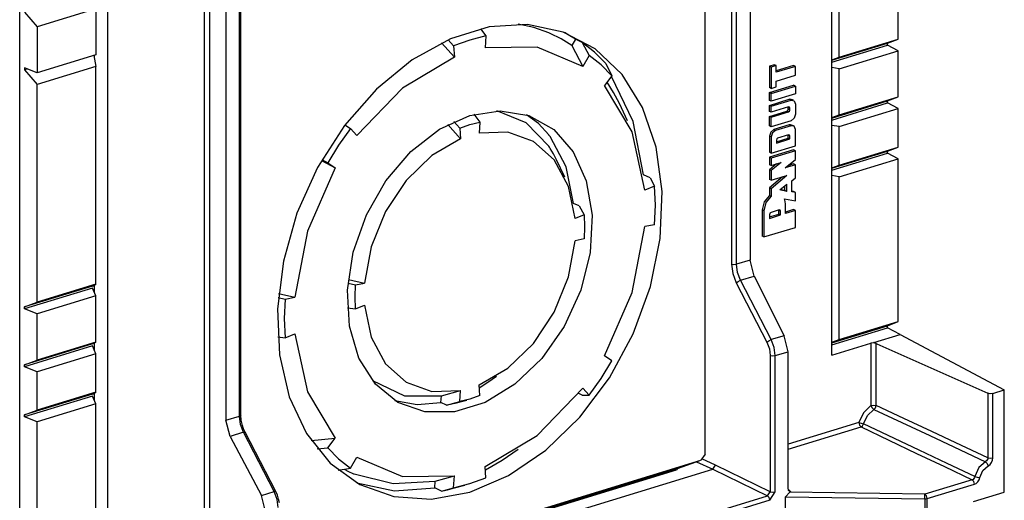
# Model space of a CAD drawing. Extents: x 0 to 11, y 0 to 8.5.
# Drawn here: x 8 to 8.8, y 4 to 4.4 of the extents above; entities that cross this region are included whole.
import ezdxf

# ---------------------------------------------------------------- set-up
doc = ezdxf.new("R2010")
doc.units = 0
doc.header["$MEASUREMENT"] = 0
doc.layers.add('1', color=7, linetype='Continuous')

msp = doc.modelspace()

# ---------------------------------------------------------------- linework, layer by layer
at = {"layer": '1', "color": 7, "linetype": 'Continuous'}
for p, q in [((8.56673, 4.03785), (8.56673, 4.78762)), ((8.67201, 4.11989), (8.67201, 4.7894)), ((7.99728, 3.84079), (7.99728, 4.67943)), ((8.58874, 4.64239), (8.58874, 4.19569)), ((8.59296, 4.19553), (8.59296, 4.64222)), ((8.60427, 4.64568), (8.60427, 4.19898)), ((8.15088, 3.89793), (8.15088, 4.62651)), ((8.15507, 4.62779), (8.15507, 3.89778)), ((8.0706, 3.93614), (8.0706, 4.56545)), ((8.72715, 4.38254), (8.72715, 4.56335)), ((8.67823, 4.36759), (8.67823, 4.5484)), ((8.18106, 4.07021), (8.18106, 4.51691)), ((8.16864, 4.51258), (8.16864, 4.06589)), ((8.17995, 4.06934), (8.17995, 4.51604)), ((8.0014, 4.40486), (8.01168, 4.39271)), ((8.0606, 4.40766), (8.01168, 4.39271)), ((8.0606, 4.40766), (8.0606, 4.36939)), ((8.4192, 4.39453), (8.38749, 4.39263)), ((8.42456, 4.39202), (8.41154, 4.39481)), ((8.44894, 4.38836), (8.4192, 4.39453)), ((8.01168, 4.39271), (8.01168, 4.35444)), ((8.38749, 4.39263), (8.35513, 4.38274)), ((8.38009, 4.39106), (8.38474, 4.38512)), ((8.43701, 4.38766), (8.42456, 4.39202)), ((8.43703, 4.38767), (8.43701, 4.38766)), ((8.4376, 4.38741), (8.43701, 4.38766)), ((8.43818, 4.38716), (8.43703, 4.38767)), ((8.43818, 4.38716), (8.4376, 4.38741)), ((8.44732, 4.38261), (8.43818, 4.38716)), ((8.47551, 4.37438), (8.44894, 4.38836)), ((8.45455, 4.38528), (8.44999, 4.38798)), ((8.45899, 4.38235), (8.45455, 4.38528)), ((8.35513, 4.38274), (8.32342, 4.36527)), ((8.34784, 4.37943), (8.35858, 4.36743)), ((8.35334, 4.38197), (8.35787, 4.37691)), ((8.37131, 4.38171), (8.35787, 4.37691)), ((8.38474, 4.38512), (8.37131, 4.38171)), ((8.38474, 4.38512), (8.38403, 4.37521)), ((8.45599, 4.37717), (8.44732, 4.38261)), ((8.45899, 4.38235), (8.45599, 4.37717)), ((8.45599, 4.37717), (8.46516, 4.35984)), ((8.46467, 4.37972), (8.45899, 4.38235)), ((8.47496, 4.3716), (8.46467, 4.37972)), ((8.46467, 4.37972), (8.4704, 4.36889)), ((8.67201, 4.36493), (8.7185, 4.37913)), ((8.67201, 4.36326), (8.7185, 4.37746)), ((8.67823, 4.36759), (8.72715, 4.38254)), ((8.7185, 4.37913), (8.72715, 4.38254)), ((8.7185, 4.37746), (8.7185, 4.37913)), ((8.72715, 4.37284), (8.7185, 4.37746)), ((8.0606, 4.36939), (8.01168, 4.35444)), ((8.05924, 4.36897), (8.05924, 4.3668)), ((8.35787, 4.37691), (8.35858, 4.36743)), ((8.42718, 4.37577), (8.38403, 4.37521)), ((8.46516, 4.35984), (8.42718, 4.37577)), ((8.48438, 4.36219), (8.47496, 4.3716)), ((8.49781, 4.35316), (8.47551, 4.37438)), ((8.67823, 4.3579), (8.72715, 4.37284)), ((8.72715, 4.33457), (8.72715, 4.37284)), ((8.05885, 4.36886), (8.0606, 4.35969)), ((8.32342, 4.36527), (8.29368, 4.34092)), ((8.35858, 4.36743), (8.31543, 4.34163)), ((8.4704, 4.36889), (8.46516, 4.35984)), ((8.48031, 4.36106), (8.4704, 4.36889)), ((8.4894, 4.35199), (8.48031, 4.36106)), ((8.48438, 4.36219), (8.4894, 4.35199)), ((8.6244, 4.36119), (8.62031, 4.35994)), ((8.62591, 4.36049), (8.6244, 4.36119)), ((8.67201, 4.3654), (8.67823, 4.36759)), ((8.0014, 4.35856), (8.0014, 4.35689)), ((8.01168, 4.35444), (8.0014, 4.35856)), ((8.00376, 4.35762), (8.0014, 4.35689)), ((8.0014, 4.35689), (8.01168, 4.34475)), ((8.0606, 4.35969), (8.01168, 4.34475)), ((8.0606, 4.17888), (8.0606, 4.35969)), ((8.51493, 4.32557), (8.49781, 4.35316)), ((8.62182, 4.35924), (8.62031, 4.35994)), ((8.62031, 4.35994), (8.62031, 4.34221)), ((8.62591, 4.36049), (8.62182, 4.35924)), ((8.62182, 4.35924), (8.62182, 4.34152)), ((8.64035, 4.36056), (8.62591, 4.35615)), ((8.62591, 4.35499), (8.62591, 4.36049)), ((8.64186, 4.35986), (8.62591, 4.35499)), ((8.64186, 4.35986), (8.64035, 4.36056)), ((8.64186, 4.35253), (8.64186, 4.35986)), ((8.67823, 4.3579), (8.67201, 4.35879)), ((8.67823, 4.31963), (8.67823, 4.3579)), ((8.01168, 4.16394), (8.01168, 4.34475)), ((8.4894, 4.35199), (8.48316, 4.34383)), ((8.49079, 4.33818), (8.48545, 4.34683)), ((8.50703, 4.31413), (8.48904, 4.35152)), ((8.62591, 4.34766), (8.64186, 4.35253)), ((8.62591, 4.34277), (8.62591, 4.34766)), ((8.29368, 4.34092), (8.26711, 4.31071)), ((8.31543, 4.34163), (8.27746, 4.30249)), ((8.5062, 4.30549), (8.48316, 4.34383)), ((8.49555, 4.32895), (8.49079, 4.33818)), ((8.62031, 4.33804), (8.64035, 4.34417)), ((8.62182, 4.34152), (8.62031, 4.34221)), ((8.62031, 4.33163), (8.62031, 4.33804)), ((8.62182, 4.33734), (8.62031, 4.33804)), ((8.62182, 4.33734), (8.64186, 4.34347)), ((8.62182, 4.34152), (8.62591, 4.34277)), ((8.62182, 4.33093), (8.62182, 4.33734)), ((8.64186, 4.33705), (8.62182, 4.33093)), ((8.64186, 4.34347), (8.64035, 4.34417)), ((8.64186, 4.34347), (8.64186, 4.33705)), ((8.50234, 4.3145), (8.49555, 4.32895)), ((8.62031, 4.32745), (8.63677, 4.33248)), ((8.62182, 4.33093), (8.62031, 4.33163)), ((8.62182, 4.32676), (8.63828, 4.33178)), ((8.63677, 4.33248), (8.63777, 4.33262)), ((8.63828, 4.33178), (8.63677, 4.33248)), ((8.63777, 4.33262), (8.6387, 4.3324)), ((8.63828, 4.33178), (8.64081, 4.33131)), ((8.64021, 4.3317), (8.6387, 4.3324)), ((8.64081, 4.33131), (8.64186, 4.3286)), ((8.64186, 4.3286), (8.64186, 4.32008)), ((8.67201, 4.31696), (8.7185, 4.33116)), ((8.67201, 4.31529), (8.7185, 4.32949)), ((8.67823, 4.31963), (8.72715, 4.33457)), ((8.7185, 4.33116), (8.72715, 4.33457)), ((8.7185, 4.32949), (8.7185, 4.33116)), ((8.72715, 4.32488), (8.7185, 4.32949)), ((8.37131, 4.31915), (8.39662, 4.32306)), ((8.37456, 4.32008), (8.37962, 4.31361)), ((8.41803, 4.31289), (8.39377, 4.32301)), ((8.39662, 4.32306), (8.42035, 4.31909)), ((8.52617, 4.29273), (8.51493, 4.32557)), ((8.62031, 4.32245), (8.62031, 4.32745)), ((8.62182, 4.32676), (8.62031, 4.32745)), ((8.62031, 4.31829), (8.63472, 4.32269)), ((8.62182, 4.32176), (8.62031, 4.32245)), ((8.62182, 4.32176), (8.62182, 4.32676)), ((8.63624, 4.32616), (8.62182, 4.32176)), ((8.62182, 4.31759), (8.63624, 4.32199)), ((8.63472, 4.32269), (8.63544, 4.32327)), ((8.63624, 4.32199), (8.63472, 4.32269)), ((8.63544, 4.32327), (8.63574, 4.32423)), ((8.63574, 4.32598), (8.63574, 4.32601)), ((8.63574, 4.32595), (8.63574, 4.32598)), ((8.63574, 4.32423), (8.63574, 4.32595)), ((8.63726, 4.32525), (8.63574, 4.32595)), ((8.63726, 4.32353), (8.63574, 4.32423)), ((8.63696, 4.32602), (8.63624, 4.32616)), ((8.63624, 4.32199), (8.63696, 4.32257)), ((8.63726, 4.32525), (8.63696, 4.32602)), ((8.63696, 4.32257), (8.63726, 4.32353)), ((8.63726, 4.32353), (8.63726, 4.32525)), ((8.64186, 4.32008), (8.64081, 4.31673)), ((8.67823, 4.30993), (8.72715, 4.32488)), ((8.72715, 4.29287), (8.72715, 4.32488)), ((8.34599, 4.30759), (8.37131, 4.31915)), ((8.35804, 4.31406), (8.36299, 4.30853)), ((8.37131, 4.3115), (8.37962, 4.31361)), ((8.37962, 4.31361), (8.37896, 4.30441)), ((8.43701, 4.29354), (8.41803, 4.31289)), ((8.42836, 4.31231), (8.4185, 4.31971)), ((8.42035, 4.31909), (8.44099, 4.30747)), ((8.43701, 4.30311), (8.42836, 4.31231)), ((8.51552, 4.26984), (8.50703, 4.31413)), ((8.62182, 4.31759), (8.62031, 4.31829)), ((8.62031, 4.31038), (8.62031, 4.31829)), ((8.62182, 4.30968), (8.62182, 4.31759)), ((8.63828, 4.31471), (8.62182, 4.30968)), ((8.64081, 4.31673), (8.63828, 4.31471)), ((8.67201, 4.31743), (8.67823, 4.31963)), ((8.26711, 4.31071), (8.24481, 4.27586)), ((8.27222, 4.30834), (8.26231, 4.29446)), ((8.26759, 4.31134), (8.27222, 4.30834)), ((8.27222, 4.30834), (8.27746, 4.30249)), ((8.32227, 4.28912), (8.34599, 4.30759)), ((8.35303, 4.31159), (8.36365, 4.29973)), ((8.36299, 4.30853), (8.37131, 4.3115)), ((8.36299, 4.30853), (8.36365, 4.29973)), ((8.40279, 4.30511), (8.37896, 4.30441)), ((8.42417, 4.29748), (8.40279, 4.30511)), ((8.44099, 4.30747), (8.45726, 4.28894)), ((8.51676, 4.25715), (8.5062, 4.30549)), ((8.62182, 4.30968), (8.62031, 4.31038)), ((8.62136, 4.30527), (8.62031, 4.30193)), ((8.62389, 4.3073), (8.62136, 4.30527)), ((8.62287, 4.30458), (8.62182, 4.30123)), ((8.6254, 4.3066), (8.62287, 4.30458)), ((8.63677, 4.31124), (8.62389, 4.3073)), ((8.6254, 4.3066), (8.62389, 4.3073)), ((8.63828, 4.31054), (8.6254, 4.3066)), ((8.63777, 4.31137), (8.63677, 4.31124)), ((8.63828, 4.31054), (8.63677, 4.31124)), ((8.6387, 4.31115), (8.63777, 4.31137)), ((8.64081, 4.31006), (8.63828, 4.31054)), ((8.64021, 4.31045), (8.6387, 4.31115)), ((8.64186, 4.30735), (8.64081, 4.31006)), ((8.64186, 4.29391), (8.64186, 4.30735)), ((8.67823, 4.30993), (8.67201, 4.31082)), ((8.67823, 4.27792), (8.67823, 4.30993)), ((8.36365, 4.29973), (8.33983, 4.28588)), ((8.44146, 4.2821), (8.42417, 4.29748)), ((8.43703, 4.30262), (8.43701, 4.30311)), ((8.43818, 4.3016), (8.43703, 4.30262)), ((8.45141, 4.27651), (8.43818, 4.3016)), ((8.62031, 4.30193), (8.62031, 4.28848)), ((8.62182, 4.30123), (8.62031, 4.30193)), ((8.62182, 4.30123), (8.62182, 4.28778)), ((8.62601, 4.29731), (8.63574, 4.30028)), ((8.62601, 4.29615), (8.63726, 4.29958)), ((8.62631, 4.29955), (8.62601, 4.29859)), ((8.62601, 4.29859), (8.62601, 4.29615)), ((8.62703, 4.30013), (8.62631, 4.29955)), ((8.63624, 4.30294), (8.62703, 4.30013)), ((8.63574, 4.30276), (8.63574, 4.30279)), ((8.63574, 4.30273), (8.63574, 4.30276)), ((8.63574, 4.30028), (8.63574, 4.30273)), ((8.63726, 4.30203), (8.63574, 4.30273)), ((8.63726, 4.29958), (8.63574, 4.30028)), ((8.63696, 4.3028), (8.63624, 4.30294)), ((8.63726, 4.30203), (8.63696, 4.3028)), ((8.63726, 4.29958), (8.63726, 4.30203)), ((8.26231, 4.29446), (8.25322, 4.27983)), ((8.30162, 4.26489), (8.32227, 4.28912)), ((8.4376, 4.29265), (8.43701, 4.29354)), ((8.43818, 4.29175), (8.4376, 4.29265)), ((8.44089, 4.28716), (8.43818, 4.29175)), ((8.44334, 4.28234), (8.44089, 4.28716)), ((8.45726, 4.28894), (8.46812, 4.26467)), ((8.53107, 4.256), (8.52617, 4.29273)), ((8.64035, 4.29043), (8.62031, 4.28431)), ((8.62182, 4.28778), (8.62031, 4.28848)), ((8.62182, 4.28778), (8.64186, 4.29391)), ((8.64186, 4.28973), (8.62182, 4.28361)), ((8.64186, 4.28973), (8.64035, 4.29043)), ((8.64186, 4.28252), (8.64186, 4.28973)), ((8.67201, 4.27525), (8.7185, 4.28945)), ((8.67201, 4.27358), (8.7185, 4.28779)), ((8.67823, 4.27792), (8.72715, 4.29287)), ((8.7185, 4.28945), (8.72715, 4.29287)), ((8.7185, 4.28779), (8.7185, 4.28945)), ((8.72715, 4.28317), (8.7185, 4.28779)), ((8.24801, 4.28163), (8.25946, 4.27548)), ((8.24845, 4.28239), (8.25322, 4.27983)), ((8.25322, 4.27983), (8.25946, 4.27548)), ((8.33983, 4.28588), (8.31845, 4.26518)), ((8.45331, 4.26017), (8.44146, 4.2821)), ((8.45014, 4.26789), (8.44334, 4.28234)), ((8.62182, 4.28361), (8.62031, 4.28431)), ((8.62031, 4.28431), (8.62031, 4.2782)), ((8.62182, 4.28361), (8.62182, 4.2775)), ((8.62182, 4.2775), (8.63, 4.28)), ((8.63, 4.28), (8.62182, 4.27328)), ((8.63333, 4.27552), (8.64186, 4.28252)), ((8.67823, 4.26822), (8.72715, 4.28317)), ((8.72715, 4.14789), (8.72715, 4.28317)), ((8.24481, 4.27586), (8.22769, 4.23781)), ((8.25946, 4.27548), (8.23641, 4.22306)), ((8.45757, 4.24608), (8.45141, 4.27651)), ((8.62623, 4.27885), (8.62031, 4.27398)), ((8.62182, 4.2775), (8.62031, 4.2782)), ((8.62031, 4.27398), (8.62031, 4.26597)), ((8.62182, 4.27328), (8.62031, 4.27398)), ((8.62182, 4.27328), (8.62182, 4.26528)), ((8.64186, 4.27812), (8.63333, 4.27552)), ((8.64035, 4.27882), (8.63558, 4.27737)), ((8.64186, 4.27812), (8.64035, 4.27882)), ((8.64186, 4.26741), (8.64186, 4.27812)), ((8.67201, 4.27572), (8.67823, 4.27792)), ((8.28536, 4.23642), (8.30162, 4.26489)), ((8.31845, 4.26518), (8.30116, 4.23924)), ((8.46812, 4.26467), (8.47291, 4.23618)), ((8.51552, 4.26984), (8.51539, 4.26979)), ((8.5212, 4.26722), (8.51552, 4.26984)), ((8.5212, 4.26722), (8.52487, 4.26047)), ((8.63118, 4.26814), (8.62031, 4.25898)), ((8.62182, 4.26528), (8.62031, 4.26597)), ((8.62182, 4.26528), (8.63486, 4.26926)), ((8.63486, 4.26926), (8.62182, 4.25828)), ((8.63897, 4.26484), (8.64186, 4.26741)), ((8.63897, 4.25574), (8.63897, 4.26484)), ((8.67823, 4.26822), (8.67201, 4.26911)), ((8.67823, 4.13294), (8.67823, 4.26822)), ((8.45881, 4.23338), (8.45331, 4.26017)), ((8.52487, 4.26047), (8.51676, 4.25715)), ((8.52546, 4.2446), (8.52487, 4.26047)), ((8.52943, 4.21687), (8.53107, 4.256)), ((8.62031, 4.25898), (8.62031, 4.25267)), ((8.62182, 4.25828), (8.62031, 4.25898)), ((8.62182, 4.25828), (8.62182, 4.25197)), ((8.62897, 4.2572), (8.63463, 4.26198)), ((8.63463, 4.25593), (8.62897, 4.2572)), ((8.63312, 4.25663), (8.6293, 4.25749)), ((8.63312, 4.25663), (8.63312, 4.2607)), ((8.63463, 4.25593), (8.63312, 4.25663)), ((8.63463, 4.25593), (8.63463, 4.26198)), ((8.64035, 4.25586), (8.63897, 4.25614)), ((8.64186, 4.25517), (8.63897, 4.25574)), ((8.64186, 4.25517), (8.64035, 4.25586)), ((8.64186, 4.24811), (8.64186, 4.25517)), ((8.61586, 4.24739), (8.61417, 4.24059)), ((8.61738, 4.24669), (8.61568, 4.23989)), ((8.62031, 4.25267), (8.61586, 4.24739)), ((8.62182, 4.25197), (8.61738, 4.24669)), ((8.62182, 4.25197), (8.62031, 4.25267)), ((8.63278, 4.24983), (8.64186, 4.24811)), ((8.63346, 4.24774), (8.63278, 4.24983)), ((8.63369, 4.24539), (8.63346, 4.24774)), ((8.30116, 4.23924), (8.28931, 4.21006)), ((8.45757, 4.24608), (8.45716, 4.24591)), ((8.4623, 4.24389), (8.45757, 4.24608)), ((8.4623, 4.24389), (8.46634, 4.23647)), ((8.52487, 4.22836), (8.52546, 4.2446)), ((8.61417, 4.24059), (8.61417, 4.21887)), ((8.61568, 4.23989), (8.61417, 4.24059)), ((8.61568, 4.23989), (8.61568, 4.21817)), ((8.62157, 4.23861), (8.62066, 4.23789)), ((8.62822, 4.24064), (8.62157, 4.23861)), ((8.62797, 4.24039), (8.62794, 4.24056)), ((8.62798, 4.2402), (8.62797, 4.24039)), ((8.62798, 4.23715), (8.62798, 4.2402)), ((8.62949, 4.2395), (8.62798, 4.2402)), ((8.62912, 4.24047), (8.62822, 4.24064)), ((8.62949, 4.2395), (8.62912, 4.24047)), ((8.62949, 4.23645), (8.62949, 4.2395)), ((8.63369, 4.23773), (8.63369, 4.24539)), ((8.64035, 4.24093), (8.63369, 4.23889)), ((8.64186, 4.24023), (8.63369, 4.23773)), ((8.64186, 4.24023), (8.64035, 4.24093)), ((8.64186, 4.22617), (8.64186, 4.24023)), ((8.22769, 4.23781), (8.21645, 4.1981)), ((8.27449, 4.20551), (8.28536, 4.23642)), ((8.46634, 4.23647), (8.45881, 4.23338)), ((8.46634, 4.23647), (8.46671, 4.22665)), ((8.47291, 4.23618), (8.4713, 4.20526)), ((8.62066, 4.23789), (8.62029, 4.23669)), ((8.62029, 4.2348), (8.62798, 4.23715)), ((8.62029, 4.23669), (8.62029, 4.23364)), ((8.62029, 4.23364), (8.62949, 4.23645)), ((8.62949, 4.23645), (8.62798, 4.23715)), ((8.23641, 4.22306), (8.22586, 4.16827)), ((8.46671, 4.22665), (8.46634, 4.2166)), ((8.5062, 4.17194), (8.51676, 4.22673)), ((8.52487, 4.22836), (8.51676, 4.22673)), ((8.61568, 4.21817), (8.64186, 4.22617)), ((8.45331, 4.18494), (8.45881, 4.21509)), ((8.46634, 4.2166), (8.45881, 4.21509)), ((8.52132, 4.17694), (8.52943, 4.21687)), ((8.61568, 4.21817), (8.61417, 4.21887)), ((8.26971, 4.1741), (8.27449, 4.20551)), ((8.28931, 4.21006), (8.28381, 4.17991)), ((8.21645, 4.1981), (8.21155, 4.15837)), ((8.4713, 4.20526), (8.46342, 4.17385)), ((8.60427, 4.19898), (8.59296, 4.19553)), ((8.60753, 4.18563), (8.60427, 4.19898)), ((8.58874, 4.19569), (8.58975, 4.18778)), ((8.58874, 4.19569), (8.59076, 4.19528)), ((8.59076, 4.19528), (8.59296, 4.19553)), ((8.59383, 4.18874), (8.59296, 4.19553)), ((8.2704, 4.18273), (8.28381, 4.17991)), ((8.44146, 4.15576), (8.45331, 4.18494)), ((8.58975, 4.18778), (8.59262, 4.18014)), ((8.59262, 4.18014), (8.59425, 4.1813)), ((8.59629, 4.1822), (8.59383, 4.18874)), ((8.59425, 4.1813), (8.59629, 4.1822)), ((8.59629, 4.1822), (8.60753, 4.18563)), ((8.62183, 4.13292), (8.59629, 4.1822)), ((8.60753, 4.18563), (8.63252, 4.13619)), ((8.05785, 4.17728), (8.0014, 4.16003)), ((8.05785, 4.17561), (8.0014, 4.15836)), ((8.0606, 4.17888), (8.01168, 4.16394)), ((8.05785, 4.17728), (8.0606, 4.17888)), ((8.0606, 4.16919), (8.05785, 4.17561)), ((8.05924, 4.1781), (8.05924, 4.17235)), ((8.27131, 4.14415), (8.26971, 4.1741)), ((8.2701, 4.17969), (8.27627, 4.1784)), ((8.27591, 4.16835), (8.27627, 4.1784)), ((8.27627, 4.1784), (8.28381, 4.17991)), ((8.46342, 4.17385), (8.44975, 4.14392)), ((8.50706, 4.13786), (8.52132, 4.17694)), ((8.59262, 4.18014), (8.61816, 4.13086)), ((8.0606, 4.16919), (8.01168, 4.15424)), ((8.0606, 4.13092), (8.0606, 4.16919)), ((8.21213, 4.16782), (8.21774, 4.16664)), ((8.21242, 4.17109), (8.22586, 4.16827)), ((8.21774, 4.16664), (8.21716, 4.1504)), ((8.21774, 4.16664), (8.22586, 4.16827)), ((8.27627, 4.15853), (8.27591, 4.16835)), ((8.48316, 4.11952), (8.5062, 4.17194)), ((8.0014, 4.16003), (8.01168, 4.16394)), ((8.0014, 4.15836), (8.0014, 4.16003)), ((8.01168, 4.15424), (8.0014, 4.15836)), ((8.21155, 4.15837), (8.21319, 4.12024)), ((8.26968, 4.15939), (8.27627, 4.15853)), ((8.27627, 4.15853), (8.28381, 4.16162)), ((8.28381, 4.16162), (8.28931, 4.13483)), ((8.01168, 4.11597), (8.01168, 4.15424)), ((8.21716, 4.1504), (8.21774, 4.13453)), ((8.42417, 4.12982), (8.44146, 4.15576)), ((8.2792, 4.11756), (8.27131, 4.14415)), ((8.44975, 4.14392), (8.43114, 4.11737)), ((8.67201, 4.13027), (8.7185, 4.14448)), ((8.67201, 4.12861), (8.7185, 4.14281)), ((8.67823, 4.13294), (8.72715, 4.14789)), ((8.7185, 4.14448), (8.72715, 4.14789)), ((8.7185, 4.14281), (8.7185, 4.14448)), ((8.72884, 4.13729), (8.7185, 4.14281)), ((8.21174, 4.13531), (8.21774, 4.13453)), ((8.21774, 4.13453), (8.22586, 4.13785)), ((8.22586, 4.13785), (8.23641, 4.08952)), ((8.28931, 4.13483), (8.30116, 4.1129)), ((8.48725, 4.10122), (8.50706, 4.13786)), ((8.61816, 4.13086), (8.61979, 4.13202)), ((8.61979, 4.13202), (8.62183, 4.13292)), ((8.63252, 4.13619), (8.62183, 4.13292)), ((8.62429, 4.12637), (8.62183, 4.13292)), ((8.63577, 4.12283), (8.63252, 4.13619)), ((8.67201, 4.13075), (8.67823, 4.13294)), ((8.70692, 4.13059), (8.72888, 4.1373)), ((8.72888, 4.1373), (8.81543, 4.09114)), ((8.05785, 4.12931), (8.0014, 4.11207)), ((8.05785, 4.12764), (8.0014, 4.1104)), ((8.0606, 4.13092), (8.01168, 4.11597)), ((8.05785, 4.12931), (8.0606, 4.13092)), ((8.0606, 4.12122), (8.05785, 4.12764)), ((8.05924, 4.13013), (8.05924, 4.12439)), ((8.40279, 4.10912), (8.42417, 4.12982)), ((8.61816, 4.13086), (8.62021, 4.1254)), ((8.62021, 4.1254), (8.62093, 4.11975)), ((8.62515, 4.11959), (8.62429, 4.12637)), ((8.67201, 4.11989), (8.70463, 4.12986)), ((8.7068, 4.13011), (8.70463, 4.12986)), ((8.70463, 4.12986), (8.70463, 4.07823)), ((8.70882, 4.12971), (8.7068, 4.13011)), ((8.70692, 4.13056), (8.70692, 4.13059)), ((8.70692, 4.13059), (8.80173, 4.08838)), ((8.70882, 4.12971), (8.70692, 4.13056)), ((8.70882, 4.07808), (8.70882, 4.12971)), ((8.0014, 4.11207), (8.01168, 4.11597)), ((8.0606, 4.12122), (8.01168, 4.10628)), ((8.0606, 4.08921), (8.0606, 4.12122)), ((8.21319, 4.12024), (8.2213, 4.08528)), ((8.29287, 4.09599), (8.2792, 4.11756)), ((8.43114, 4.11737), (8.40878, 4.09584)), ((8.4894, 4.11517), (8.48316, 4.11952)), ((8.62093, 4.11975), (8.62296, 4.11934)), ((8.62093, 4.11975), (8.62093, 4.00662)), ((8.62296, 4.11934), (8.62515, 4.11959)), ((8.62515, 4.11959), (8.63577, 4.12283)), ((8.62515, 4.00646), (8.62515, 4.11959)), ((8.63577, 4.00861), (8.63577, 4.12283)), ((8.0014, 4.1104), (8.0014, 4.11207)), ((8.01168, 4.10628), (8.0014, 4.1104)), ((8.30116, 4.1129), (8.31845, 4.09752)), ((8.37896, 4.09527), (8.40279, 4.10912)), ((8.48031, 4.10055), (8.4894, 4.11517)), ((8.01168, 4.07427), (8.01168, 4.10628)), ((8.29041, 4.09894), (8.31696, 4.08629)), ((8.38638, 4.09755), (8.39345, 4.10269)), ((8.46269, 4.06852), (8.48725, 4.10122)), ((8.4704, 4.08666), (8.48031, 4.10055)), ((8.31147, 4.0808), (8.29287, 4.09599)), ((8.31845, 4.09752), (8.33983, 4.08989)), ((8.37962, 4.08647), (8.37896, 4.09527)), ((8.37914, 4.093), (8.38638, 4.09755)), ((8.40878, 4.09584), (8.38407, 4.08071)), ((8.42718, 4.05337), (8.46516, 4.09252)), ((8.4704, 4.08666), (8.46516, 4.09252)), ((8.80592, 4.08823), (8.81543, 4.09114)), ((8.81543, 4.0062), (8.81543, 4.09114)), ((8.05785, 4.0876), (8.0014, 4.07036)), ((8.05785, 4.08594), (8.0014, 4.06869)), ((8.0606, 4.08921), (8.01168, 4.07427)), ((8.05785, 4.0876), (8.0606, 4.08921)), ((8.0606, 4.07952), (8.05785, 4.08594)), ((8.05924, 4.08842), (8.05924, 4.08268)), ((8.2213, 4.08528), (8.23555, 4.0549)), ((8.23641, 4.08952), (8.25946, 4.05117)), ((8.31696, 4.08629), (8.34769, 4.08626)), ((8.33983, 4.08989), (8.36365, 4.09059)), ((8.34729, 4.08059), (8.34769, 4.08626)), ((8.34769, 4.08626), (8.36365, 4.09059)), ((8.35814, 4.07986), (8.36872, 4.08275)), ((8.36299, 4.08139), (8.36365, 4.09059)), ((8.37131, 4.0835), (8.36299, 4.08139)), ((8.37962, 4.08647), (8.37131, 4.0835)), ((8.46467, 4.08684), (8.46177, 4.08818)), ((8.46467, 4.08684), (8.4704, 4.08666)), ((8.80173, 4.08838), (8.80173, 4.03486)), ((8.80374, 4.08799), (8.80173, 4.08838)), ((8.80592, 4.08823), (8.80374, 4.08799)), ((8.80592, 4.03471), (8.80592, 4.08823)), ((8.0606, 4.07952), (8.01168, 4.06457)), ((8.0606, 3.94423), (8.0606, 4.07952)), ((8.30897, 4.08228), (8.32757, 4.079)), ((8.33383, 4.07294), (8.31147, 4.0808)), ((8.32757, 4.079), (8.34729, 4.08059)), ((8.35202, 4.07841), (8.34729, 4.08059)), ((8.35202, 4.07841), (8.36299, 4.08139)), ((8.35508, 4.07908), (8.35202, 4.07841)), ((8.35814, 4.07986), (8.35508, 4.07908)), ((8.38407, 4.08071), (8.35855, 4.07291)), ((8.70463, 4.07823), (8.69846, 4.07223)), ((8.70189, 4.06981), (8.70712, 4.07489)), ((8.70463, 4.07823), (8.7068, 4.07848)), ((8.70463, 4.07823), (8.70562, 4.07624)), ((8.70562, 4.07624), (8.70712, 4.07489)), ((8.7068, 4.07848), (8.70882, 4.07808)), ((8.70712, 4.07489), (8.70834, 4.07627)), ((8.70712, 4.07489), (8.73027, 4.06408)), ((8.70834, 4.07627), (8.70882, 4.07808)), ((8.73202, 4.06731), (8.70882, 4.07808)), ((8.0014, 4.07036), (8.01168, 4.07427)), ((8.0014, 4.06869), (8.0014, 4.07036)), ((8.01168, 4.06457), (8.0014, 4.06869)), ((8.16864, 4.06589), (8.17995, 4.06934)), ((8.18077, 4.06973), (8.17995, 4.06934)), ((8.18082, 4.06256), (8.17995, 4.06934)), ((8.18106, 4.07021), (8.18077, 4.06973)), ((8.18138, 4.06596), (8.18106, 4.07021)), ((8.35855, 4.07291), (8.33383, 4.07294)), ((8.43439, 4.0411), (8.46269, 4.06852)), ((8.69846, 4.07223), (8.6945, 4.06402)), ((8.69854, 4.06285), (8.70189, 4.06981)), ((8.7553, 4.05648), (8.73202, 4.06731)), ((8.01168, 3.92929), (8.01168, 4.06457)), ((8.17204, 4.05257), (8.16864, 4.06589)), ((8.18328, 4.05601), (8.18082, 4.06256)), ((8.18252, 4.06165), (8.18138, 4.06596)), ((8.18336, 4.05874), (8.18252, 4.06165)), ((8.18461, 4.05604), (8.18336, 4.05874)), ((8.6945, 4.06402), (8.63577, 4.04608)), ((8.63578, 4.04187), (8.69636, 4.06038)), ((8.6945, 4.06402), (8.69657, 4.06355)), ((8.6945, 4.06402), (8.69505, 4.06182)), ((8.69505, 4.06182), (8.69636, 4.06038)), ((8.69636, 4.06038), (8.69768, 4.06129)), ((8.69636, 4.06038), (8.74256, 4.03844)), ((8.69657, 4.06355), (8.69854, 4.06285)), ((8.69768, 4.06129), (8.69854, 4.06285)), ((8.74477, 4.04104), (8.69854, 4.06285)), ((8.73027, 4.06408), (8.75349, 4.05322)), ((8.18328, 4.05601), (8.17204, 4.05257)), ((8.17204, 4.05257), (8.19813, 4.00347)), ((8.18418, 4.05618), (8.18328, 4.05601)), ((8.20882, 4.00673), (8.18328, 4.05601)), ((8.18461, 4.05604), (8.18418, 4.05618)), ((8.21014, 4.00676), (8.18461, 4.05604)), ((8.23555, 4.0549), (8.25536, 4.03037)), ((8.23939, 4.04907), (8.25946, 4.05117)), ((8.25322, 4.04301), (8.25946, 4.05117)), ((8.38403, 4.02757), (8.42718, 4.05337)), ((8.75349, 4.05322), (8.7734, 4.0439)), ((8.77526, 4.04719), (8.7553, 4.05648)), ((8.24459, 4.04211), (8.25322, 4.04301)), ((8.25322, 4.04301), (8.26231, 4.03394)), ((8.39805, 4.03279), (8.41154, 4.04206)), ((8.7734, 4.0439), (8.79978, 4.03152)), ((8.80173, 4.03486), (8.77526, 4.04719)), ((8.26231, 4.03394), (8.27222, 4.02611)), ((8.27222, 4.02611), (8.27746, 4.03517)), ((8.27746, 4.03517), (8.31543, 4.01923)), ((8.40351, 4.02009), (8.43439, 4.0411)), ((8.56673, 4.03785), (8.5633, 4.03271)), ((8.5755, 4.02874), (8.56415, 4.03398)), ((8.74256, 4.03844), (8.76571, 4.02745)), ((8.76794, 4.03013), (8.74477, 4.04104)), ((8.80161, 4.03389), (8.80123, 4.03296)), ((8.80173, 4.03486), (8.80161, 4.03389)), ((8.80173, 4.03486), (8.80374, 4.03446)), ((8.80374, 4.03446), (8.80592, 4.03471)), ((8.80565, 4.03279), (8.80592, 4.03471)), ((8.21325, 3.92576), (8.5633, 4.03271)), ((8.21325, 3.92484), (8.54388, 4.02586)), ((8.25536, 4.03037), (8.27992, 4.01268)), ((8.26204, 4.02449), (8.27222, 4.02611)), ((8.38474, 4.01809), (8.38403, 4.02757)), ((8.38424, 4.02487), (8.39805, 4.03279)), ((8.54388, 4.02586), (8.54318, 4.02481)), ((8.54388, 4.02586), (8.5633, 4.03271)), ((8.55973, 4.03145), (8.57316, 4.02526)), ((8.57316, 4.02526), (8.5755, 4.02874)), ((8.62093, 4.00662), (8.5755, 4.02874)), ((8.76571, 4.02745), (8.78875, 4.01653)), ((8.791, 4.01928), (8.76794, 4.03013)), ((8.79421, 4.02659), (8.791, 4.01928)), ((8.79978, 4.03152), (8.79421, 4.02659)), ((8.79764, 4.02415), (8.80203, 4.02803)), ((8.79992, 4.03159), (8.79978, 4.03152)), ((8.79978, 4.03152), (8.80122, 4.03013)), ((8.80064, 4.03216), (8.79992, 4.03159)), ((8.80123, 4.03296), (8.80064, 4.03216)), ((8.80122, 4.03013), (8.80203, 4.02803)), ((8.80203, 4.02803), (8.80229, 4.02817)), ((8.80229, 4.02817), (8.80373, 4.02933)), ((8.80373, 4.02933), (8.8049, 4.03092)), ((8.8049, 4.03092), (8.80565, 4.03279)), ((8.21325, 3.91529), (8.57316, 4.02526)), ((8.21325, 3.92401), (8.54318, 4.02481)), ((8.26699, 4.02528), (8.27053, 4.02348)), ((8.27053, 4.02348), (8.27414, 4.02182)), ((8.27414, 4.02182), (8.27472, 4.02157)), ((8.27472, 4.02157), (8.27531, 4.02132)), ((8.27531, 4.02132), (8.30769, 4.01335)), ((8.31543, 4.01923), (8.35858, 4.0198)), ((8.34262, 4.01546), (8.35858, 4.0198)), ((8.35787, 4.00988), (8.35858, 4.0198)), ((8.37131, 4.00634), (8.40351, 4.02009)), ((8.37131, 4.01329), (8.38474, 4.01809)), ((8.57316, 4.02526), (8.61864, 4.00311)), ((8.79014, 4.01749), (8.78944, 4.01686)), ((8.79068, 4.01833), (8.79014, 4.01749)), ((8.791, 4.01928), (8.79068, 4.01833)), ((8.791, 4.01928), (8.79299, 4.01867)), ((8.79299, 4.01867), (8.79511, 4.0184)), ((8.79446, 4.0165), (8.79511, 4.0184)), ((8.79511, 4.0184), (8.79764, 4.02415)), ((8.27748, 4.01401), (8.30877, 4.00743)), ((8.27992, 4.01268), (8.30822, 4.00255)), ((8.30769, 4.01335), (8.34262, 4.01546)), ((8.30877, 4.00743), (8.34222, 4.00979)), ((8.34222, 4.00979), (8.34262, 4.01546)), ((8.3479, 4.00717), (8.34222, 4.00979)), ((8.3479, 4.00717), (8.35787, 4.00988)), ((8.3527, 4.00822), (8.35751, 4.00945)), ((8.35751, 4.00945), (8.36713, 4.01208)), ((8.35787, 4.00988), (8.37131, 4.01329)), ((8.78875, 4.01653), (8.74939, 4.0045)), ((8.75125, 4.00086), (8.79061, 4.01289)), ((8.78944, 4.01686), (8.78875, 4.01653)), ((8.79007, 4.01509), (8.78875, 4.01653)), ((8.79061, 4.01289), (8.79007, 4.01509)), ((8.79061, 4.01289), (8.79198, 4.01356)), ((8.79198, 4.01356), (8.79338, 4.01482)), ((8.79338, 4.01482), (8.79446, 4.0165)), ((8.19813, 4.00347), (8.20882, 4.00673)), ((8.20153, 3.99016), (8.19813, 4.00347)), ((8.20971, 4.00691), (8.20882, 4.00673)), ((8.21128, 4.00018), (8.20882, 4.00673)), ((8.21014, 4.00676), (8.20971, 4.00691)), ((8.21148, 4.00374), (8.21014, 4.00676)), ((8.21229, 4.00051), (8.21148, 4.00374)), ((8.21494, 3.87977), (8.61864, 4.00311)), ((8.30822, 4.00255), (8.33911, 4.00041)), ((8.33911, 4.00041), (8.37131, 4.00634)), ((8.3479, 4.00717), (8.3527, 4.00822)), ((8.61864, 4.00311), (8.62093, 4.00662)), ((8.61996, 4.00167), (8.61864, 4.00311)), ((8.6205, 3.99947), (8.61996, 4.00167)), ((8.6205, 3.99947), (8.62515, 4.00646)), ((8.62093, 4.00662), (8.62296, 4.00621)), ((8.62296, 4.00621), (8.62515, 4.00646)), ((8.63717, 4.00626), (8.63359, 4.00242)), ((8.63359, 4.00242), (8.74931, 4.00061)), ((8.63359, 3.98848), (8.63359, 4.00242)), ((8.63577, 4.00861), (8.6381, 4.00654)), ((8.6381, 4.00654), (8.63594, 4.00763)), ((8.6381, 4.00654), (8.63717, 4.00626)), ((8.74939, 4.0045), (8.63717, 4.00626)), ((8.74931, 4.00061), (8.74935, 4.00289)), ((8.74935, 4.00289), (8.74939, 4.0045)), ((8.7507, 4.00306), (8.74939, 4.0045)), ((8.75034, 4.00067), (8.75125, 4.00086)), ((8.75125, 4.00086), (8.7507, 4.00306)), ((8.75125, 3.98932), (8.75125, 4.00086)), ((8.78973, 3.99835), (8.81543, 4.0062)), ((8.21215, 3.9934), (8.21128, 4.00018)), ((8.21306, 3.99738), (8.21229, 4.00051)), ((8.6205, 3.99947), (8.2168, 3.87613)), ((8.74931, 4.00061), (8.75034, 4.00067)), ((8.74931, 4.00061), (8.74931, 3.98907))]:
    msp.add_line(p, q, dxfattribs=at)

doc.saveas('drawing.dxf')
